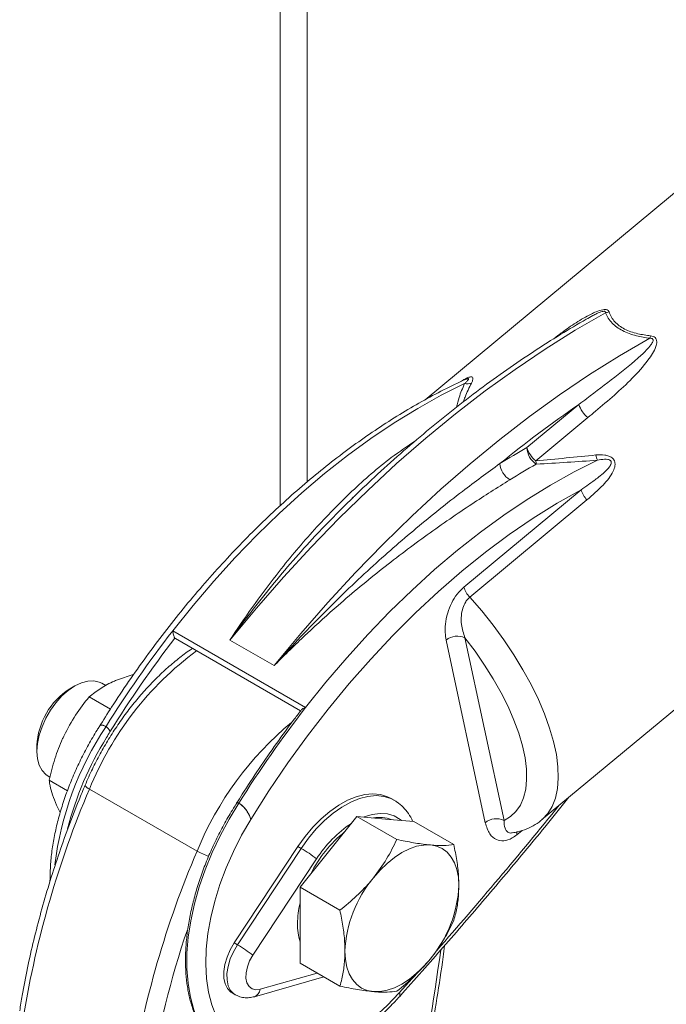
# Paper-space layout 'Sheet2' of a CAD drawing. Units: millimetres. Extents: x 0 to 42, y 0 to 29.8.
# Drawn here: x 16 to 16.1, y 23.7 to 23.9 of the extents above; entities that cross this region are included whole.
import ezdxf

# ---------------------------------------------------------------- set-up
doc = ezdxf.new("R2010")
doc.units = ezdxf.units.MM

psp = doc.layouts.new('Sheet2')

# ---------------------------------------------------------------- linework, layer by layer
at = {"color": 7, "linetype": 'Continuous', "lineweight": 0}
for p, q in [((16.05303616912208, 23.7775240592792), (16.05303616912208, 25.17002666485151)), ((16.04703664953026, 25.16656265300658), (16.04703664953026, 23.77222471587412)), ((16.14704083721557, 23.85208771717509), (16.07940197314504, 23.79587728881843)), ((16.10216683472493, 23.78519334232159), (16.11379329576775, 23.7948553134079)), ((16.11577133166206, 23.79191781562088), (16.10414495491294, 23.78225589319629)), ((16.10544543807059, 23.70192974853441), (16.20386009951117, 23.78371609723663)), ((16.08808489828786, 23.75401856498909), (16.11427950181217, 23.77578719841794)), ((16.06314643943657, 23.77386716490838), (16.06341971960232, 23.77414523497206)), ((16.11556826814594, 23.77350800188425), (16.08937366462163, 23.75173927111615)), ((16.02300594950219, 23.74423260119113), (16.05270430483691, 23.72708810558724)), ((16.0235829398583, 23.74247672827578), (16.05158867775682, 23.72630935991908)), ((16.04568820325899, 23.73644237614025), (16.03578875148076, 23.74215720800821)), ((16.09284648064523, 23.7013082329051), (16.08411635103208, 23.74214598234245)), ((16.08830979387151, 23.74264309854339), (16.09703992348467, 23.70180534910604)), ((16.01435008263611, 23.73455888731111), (16.01047113958026, 23.73320914811304)), ((16.00113999590735, 23.73190764456356), (15.99997497272081, 23.7312348723107)), ((16.00806615611053, 23.73196854068777), (16.00714094849203, 23.73250265167706)), ((16.00906419348328, 23.72671352384053), (16.00432216726362, 23.72945103730753)), ((16.00897248194092, 23.72160866134391), (16.00897517933922, 23.72159581230979)), ((15.99265617247689, 23.7185569757255), (15.99265608818319, 23.71721152795372)), ((15.99514190930837, 23.7117174674272), (15.99555663429771, 23.71147805178695)), ((15.99945353191103, 23.70846844715578), (15.99537978612136, 23.71082017054231)), ((16.02843758245718, 23.69495694865751), (16.00439567136742, 23.70883604850469)), ((16.07249343032453, 23.70632207863019), (16.0717867119687, 23.70673005845291)), ((15.99705765216058, 23.70526304263581), (15.99787386802884, 23.70360213129208)), ((16.0404349357669, 23.702013360739), (16.0404350200606, 23.70201282536521)), ((16.05781764479194, 23.69477246786271), (16.06418165032969, 23.70268915329153)), ((16.06418165032969, 23.70268915329153), (16.07308576213351, 23.69754891896016)), ((16.06418165032969, 23.70268915329153), (16.07054557157375, 23.70212014359417)), ((16.07054557157375, 23.70212014359417), (16.0769095771115, 23.70155108521928)), ((16.0769095771115, 23.70155108521928), (16.08581368891531, 23.6964108508879)), ((16.050992131263, 23.69597748262875), (16.03675214414402, 23.67442844421055)), ((16.03745886249985, 23.67402046438782), (16.05169884961883, 23.69556950280602)), ((16.050992131263, 23.69597748262875), (16.05169884961883, 23.69556950280602)), ((16.05515607130848, 23.69321289595521), (16.0409160841895, 23.67166376019776)), ((16.05145372354789, 23.68685573375635), (16.05781764479194, 23.69477246786271)), ((16.05145372354789, 23.68685573375635), (16.0603578353517, 23.68171549942498)), ((16.05145372354789, 23.67836998995264), (16.05145372354789, 23.68685573375635)), ((16.05145372354789, 23.66988424614893), (16.05145372354789, 23.67836998995264)), ((16.03675214414402, 23.67442844421055), (16.03745886249985, 23.67402046438782)), ((16.05145372354789, 23.66988424614893), (16.0603578353517, 23.66474401181756)), ((16.04124314373395, 23.6623876209014), (16.05678664858367, 23.66680560770742)), ((16.03625970036602, 23.66323827289031), (16.03696641872185, 23.66283029306759))]:
    psp.add_line(p, q, dxfattribs=at)
at = {"color": 8, "linetype": 'Continuous', "lineweight": 0}
for p, q in [((16.10109571471687, 23.6995890804026), (16.09992807842573, 23.6986187176423)), ((16.04254396406639, 23.66404885525468), (16.05528756947583, 23.66767106439688)), ((16.07361310350207, 23.66324625393567), (16.07651525119683, 23.66649394904496))]:
    psp.add_line(p, q, dxfattribs=at)
at = {"color": 7, "linetype": 'Continuous', "lineweight": 0, "flags": 128}
for points in [[(16.1197186369062, 23.81535399699866), (16.11297446679488, 23.81145171525417), (16.10623645012345, 23.80723020886167), (16.09951613512838, 23.80269653383317), (16.09282507004619, 23.79785852489472), (16.08617480311335, 23.79272460080782), (16.07957671397897, 23.78730347236757), (16.07304218229214, 23.78160462908306), (16.06658241911457, 23.77563765781846), (16.06020855121427, 23.76941297282947), (16.05393162106554, 23.76294132906708), (16.04776224967422, 23.75623372486992), (16.04171122663351, 23.74930174259636), (16.03578875148076, 23.74215720800821)], [(16.04568820325899, 23.73644237614025), (16.05161067841175, 23.7435869107284), (16.05766170145246, 23.75051889300196), (16.06383107284378, 23.75722649719912), (16.07010800299251, 23.76369814096152), (16.07648187089281, 23.7699228259505), (16.08294163407038, 23.7758897972151), (16.08947616575721, 23.78158864049961), (16.09607425489159, 23.78700976893985), (16.10272452182442, 23.79214369302676), (16.10941558690662, 23.79698170196522), (16.11613590190169, 23.80151537699371), (16.12287391857312, 23.80573688338621), (16.12961808868444, 23.80963916513069)], [(16.08822347712577, 23.79950787522574), (16.08299364328144, 23.79689174090647), (16.0777529355502, 23.79397049772817), (16.07251425086769, 23.79075120157632), (16.06729023328847, 23.78724193042223), (16.06209369545446, 23.78345105423918), (16.05693736571395, 23.77938786773118), (16.05183380382777, 23.77506234699288), (16.04679548526308, 23.77048500349264), (16.04183471689964, 23.76566712742869), (16.03696363702985, 23.76062030103282), (16.03219404677126, 23.75535698262169), (16.02753774724148, 23.74989001986899), (16.02300594950219, 23.74423260119113)], [(16.05270430483691, 23.72708810558724), (16.05723610257619, 23.73274552426511), (16.06189240210598, 23.73821248701781), (16.06666199236456, 23.74347580542893), (16.07153307223436, 23.74852263182481), (16.07649384059779, 23.75334050788875), (16.08153215916248, 23.75791785138899), (16.08663572104867, 23.7622433721273), (16.09179205078918, 23.76630655863529), (16.09698858862318, 23.77009743481835), (16.10221260620241, 23.77360670597244), (16.10745129088492, 23.77682600212429), (16.11269199861616, 23.77974724530258), (16.11792183246048, 23.78236337962186)], [(16.11427950181217, 23.77578719841794), (16.10890569433334, 23.77275816450935), (16.10353584865826, 23.76941039285464), (16.09818421042174, 23.76575308067624), (16.09286519384597, 23.76179591187699), (16.08759296027204, 23.75754949510635), (16.08238158674737, 23.75302516906607), (16.07724506602565, 23.74823500251016), (16.0721970536858, 23.74319184293828), (16.06725103671936, 23.73790912190144), (16.06242033353043, 23.73240095234117), (16.05771784105467, 23.72668217728295), (16.05315603475925, 23.72076798047919), (16.04874713723022, 23.71467417841114), (16.04450303387887, 23.70841707428794), (16.0404349357669, 23.702013360739)], [(16.09703992348467, 23.70180534910604), (16.09848977507344, 23.70266351087705), (16.09971026351262, 23.70380360111371), (16.10068933480353, 23.70521554329742), (16.10141872816386, 23.70688600032157), (16.101890267105, 23.70880032099175), (16.10210150710974, 23.71093976633961), (16.1020486549617, 23.71328549993101), (16.10173373370963, 23.71581523025509), (16.10115851352115, 23.71850603311959), (16.10032830489919, 23.72133313518707), (16.09925179009452, 23.72426981665146), (16.09793765135795, 23.72728984440295), (16.09639962856209, 23.73036426037057), (16.09465011288041, 23.73346585846331), (16.09270663740187, 23.73656504830846), (16.09058639804068, 23.73963369965368), (16.08830979387151, 23.74264309854339)], [(16.00714094849203, 23.73250265167706), (16.00659565256599, 23.7327647887747), (16.005384014965, 23.73304494748889), (16.00404357659496, 23.73299299676761), (16.00261488272414, 23.73261024688624), (16.00114142890019, 23.73190847181272), (15.99966797507625, 23.73090903331247), (15.99823928120543, 23.72964224836192), (15.9968987585417, 23.72814651322183), (15.9956872052344, 23.72646747617224), (15.99464128904176, 23.72465589619144), (15.99379295727493, 23.72276710764536), (15.99316783521781, 23.72085824626931), (15.99278505753964, 23.71898747046973), (15.99265608818319, 23.71721152795372), (15.99278505753964, 23.71558449028714), (15.99316783521781, 23.7141556601877), (15.99379295727493, 23.7129685493759), (15.99464128904176, 23.71205922383934), (15.99514190930837, 23.7117174674272)], [(16.0717867119687, 23.70673005845291), (16.07102596135308, 23.70711223506268), (16.06945717135781, 23.70759747241987), (16.06774820094439, 23.70776057868251), (16.06592669844544, 23.70759902043577), (16.06402208236123, 23.70711547174859), (16.06206528847857, 23.70631776552779), (16.06008775834644, 23.70521869893452), (16.05812152356971, 23.70383598470664), (16.05619844716585, 23.70219210522114), (16.05434954921538, 23.70031363118256), (16.05260466968703, 23.69823083229771), (16.050992131263, 23.69597748262875)], [(16.03532951941938, 23.64926466934121), (16.0333592385452, 23.65069544917715), (16.03160019767574, 23.65244509257501), (16.03006697962062, 23.65449894860932), (16.02877239702176, 23.65683978703057), (16.02772723947238, 23.65944823631557), (16.02694018922329, 23.66230234564874), (16.02641790547654, 23.66537841229785), (16.02616477150439, 23.66865093296806), (16.02618272606185, 23.67209221446083), (16.02647176914894, 23.67567383371512), (16.02702945624844, 23.67936585914091), (16.027851151207, 23.68313748330058), (16.02892994194149, 23.6869571689257), (16.03025680902631, 23.69079303825817), (16.03182079428085, 23.69461316505222), (16.03360874788838, 23.69838562326772), (16.03560574986452, 23.70207892505724), (16.03779519435097, 23.70566226410633)], [(16.0404350200606, 23.70201282536521), (16.03839241519437, 23.69849722065576), (16.03655000785856, 23.69488479327696), (16.03492440391149, 23.69120800431051), (16.03352993328166, 23.68749955839984), (16.03237924002362, 23.68379264704277), (16.0314826079684, 23.68012055929788), (16.03084787642983, 23.67651604908722), (16.03048094596669, 23.6730113351489), (16.03038493544578, 23.66963761441993), (16.03056085639147, 23.66642535399064), (16.0310069386361, 23.66340302575781), (16.03171930466964, 23.66059778773602), (16.03269163246479, 23.65803460803615), (16.03391515547705, 23.65573655688305), (16.03537891552584, 23.65372397920823), (16.03706993138179, 23.65201507866952), (16.03897294588575, 23.65062499295193)], [(16.06785870998118, 23.68897588431271), (16.06935188853022, 23.69068813629042), (16.07092843354562, 23.69221626325408), (16.07256137104433, 23.69353398613723), (16.07422271551893, 23.69461882219905), (16.07588397569984, 23.69545208497697), (16.07751691319854, 23.69601971159904), (16.07909345821394, 23.69631182476526), (16.08058663676299, 23.69632356004417)], [(16.08695064230074, 23.68726875786557), (16.08684173484419, 23.68912434620886), (16.08651695122956, 23.69082241123223), (16.08598177054717, 23.69233399399468), (16.08524538080999, 23.69363325006316), (16.08432042607257, 23.69469779022373), (16.08322266925625, 23.69550955656641), (16.08197099214917, 23.69605453046746), (16.08058663676299, 23.69632356004417)], [(16.03675214414402, 23.67442844421055), (16.03584539684515, 23.67286569896391), (16.03513673973429, 23.67122915197829), (16.03465466408103, 23.66958469925257), (16.03441855743567, 23.66799852965761), (16.03443802927968, 23.66653469151827), (16.0347121523824, 23.66525202649822), (16.0352300528569, 23.66420246610771), (16.03597074157263, 23.66342801420261), (16.03625970036602, 23.66323827289031)], [(16.0409160841895, 23.67166376019776), (16.0401944458493, 23.67038230801449), (16.03967679825589, 23.66904175176533), (16.03939407719608, 23.66772263677692), (16.03936347858406, 23.66650448760303), (16.03958668829377, 23.66546030852302), (16.04005038792109, 23.6646528846029), (16.0407265919586, 23.66413069341517), (16.04157483943173, 23.66392527667344), (16.04254396406639, 23.66404885525468)], [(16.06785870998118, 23.66351865290158), (16.06647443888869, 23.66378763380075), (16.06522267748792, 23.66433265637934), (16.0641249206716, 23.66514432538277), (16.06319996593418, 23.66620896288259), (16.062463576197, 23.66750812161182), (16.06192847980831, 23.66901975303598), (16.06160361189998, 23.67071776939764), (16.06149478873713, 23.67257340640265)], [(16.08058663676299, 23.67086632863304), (16.07909345821394, 23.66915397931608), (16.07751691319854, 23.66762585235242), (16.07588397569984, 23.66630812946928), (16.07422271551893, 23.66522334206917), (16.07256137104433, 23.66439003062953), (16.07092843354562, 23.66382240400746), (16.06935188853022, 23.66353029084124), (16.06785870998118, 23.66351865290158)], [(16.03897294588575, 23.65062499295193), (16.04108146842306, 23.64956194783114), (16.04336793495477, 23.64884293159269), (16.04581160923144, 23.64847456525134), (16.04839049059812, 23.64846001439711), (16.05108122970075, 23.64879942722981), (16.05385963424829, 23.64948983717236), (16.05670058471901, 23.65052491953054), (16.05957837153534, 23.65189538081839), (16.06246711653228, 23.65358891004899), (16.06534068866375, 23.65559003273354), (16.06817312547107, 23.65788084088617), (16.07093897025775, 23.66044060363529), (16.07361310350207, 23.66324625393567)]]:
    psp.add_lwpolyline(points, dxfattribs=at)
at = {"color": 8, "linetype": 'Continuous', "lineweight": 0, "flags": 128}
for points in [[(16.08937366462163, 23.75173927111615), (16.09204712351637, 23.74865467324793), (16.09459355180971, 23.74546410150786), (16.09699204466476, 23.74219442020016), (16.09922178153838, 23.73887341847057), (16.10126447069831, 23.73552888573375), (16.10310207329339, 23.73218953623005), (16.10471916357705, 23.72888354909498), (16.10610276031997, 23.7256383736965), (16.10724097811085, 23.72248150822248), (16.10812344882497, 23.719440256293), (16.10874351326026, 23.71653978047597), (16.10909594520751, 23.71380451341353), (16.10917686715666, 23.71125810916041), (16.10898653198878, 23.70892164265294), (16.10852662557783, 23.70681458284847), (16.10780035108429, 23.70495532808333), (16.10681377765435, 23.70335955143214), (16.10557609330098, 23.70204024935369), (16.10544543807059, 23.70192974853441)], [(16.05169884961883, 23.69556950280602), (16.05331138804286, 23.69782285247498), (16.05505626757121, 23.69990565135984), (16.05690516552168, 23.70178412539842), (16.05882824192554, 23.70342800488392), (16.06079447670227, 23.70481071911179), (16.0627720068344, 23.70590978570506), (16.06472880071707, 23.70670749192586), (16.06663341680127, 23.70719104061304), (16.06845491930022, 23.70735259885979), (16.07016388971364, 23.70718949259715), (16.07173267970891, 23.70670425523995), (16.07254956992675, 23.70628927003516)], [(16.07409467339316, 23.70180276779498), (16.07382484926899, 23.70202302316671), (16.07250236545642, 23.70280998908746), (16.07100497222252, 23.70326694269313), (16.06936225665496, 23.70338516934459), (16.067606418946, 23.70316203786064), (16.0657721038051, 23.70260226594409), (16.06565797013933, 23.70255720858082)], [(16.03699288694271, 23.66281520300023), (16.03667745992846, 23.66302003437989), (16.03593677121273, 23.66379448628498), (16.03541887073823, 23.66484404667549), (16.03514474763551, 23.66612671169555), (16.0351252757915, 23.66759054983489), (16.03536138243686, 23.66917671942985), (16.03584345809013, 23.67082117215557), (16.03655211520099, 23.67245771914118), (16.03745886249985, 23.67402046438782)]]:
    psp.add_lwpolyline(points, dxfattribs=at)
at = {"color": 7, "linetype": 'Continuous', "lineweight": 0}
for centre, radius, start, end in [((16.11929685934793, 23.81900828899021), 0.003678552197289842, 276.5839326586855, 289.4769271965769), ((16.12431267538865, 23.81167626843867), 0.005683062565776874, 338.9948613744306, 344.8046034337342), ((16.08880001840042, 23.80255746436885), 0.003103609798795072, 259.2942781994375, 288.0943215971223), ((16.26210160221368, 23.57848228879909), 0.2623216337613544, 124.4278627660379, 129.249241474108), ((16.11936120050143, 23.79646986978862), 0.005797271377974759, 196.1708681596787, 231.7397650529216), ((16.17396857836967, 23.65689372177255), 0.1470247701016861, 119.233170643081, 121.9656908681736), ((16.10671289459147, 23.78532658047509), 0.004548011952021071, 181.6787722517832, 237.2774359626243), ((16.10773261207405, 23.78680664451446), 0.005794878899984256, 196.1648162952916, 231.7489588172957), ((16.123010704921, 23.78445198675808), 0.005500809275817602, 189.4731171581514, 202.3145366144915), ((16.10089218508978, 23.78203975060901), 0.004778272804038291, 184.9863634538063, 237.6854445535562), ((16.17456215469715, 23.65585905990141), 0.1439754074458732, 119.2310020964729, 121.9666580212363), ((16.11550242091403, 23.78351491197445), 0.01142703645962576, 186.3256308443687, 190.1542076674722), ((16.11943691381843, 23.77719948172232), 0.005347283678108837, 195.3142112374766, 223.6575623614204), ((16.09324232566909, 23.75543069933686), 0.005347259167909432, 195.3126283330112, 223.6570484911323), ((16.2235665837379, 23.58856902063642), 0.2538813075359097, 142.1834507015759, 148.0730384715433), ((16.22363650903421, 23.58849103028574), 0.2525884958315608, 142.4117020633512, 148.1960873814076), ((16.0237592977928, 23.74277896953832), 0.0003499312816024677, 217.5292481364673, 239.7364161725521), ((16.08660238650377, 23.73911046677875), 0.003923611487385238, 64.20438526947247, 129.316891285623), ((16.00844477493016, 23.71789387849861), 0.01580252085458807, 122.4102556597178, 177.5950779581962), ((16.25326493907108, 23.57142452503355), 0.2538813075340716, 142.1834507015442, 148.0730384715541), ((16.07441091945478, 23.67982056831744), 0.07763380124077379, 147.4451750554447, 148.4946594455129), ((16.20622642384724, 23.62284796003647), 0.2193846029351005, 156.9240280957861, 170.7651101123675), ((16.06924632802312, 23.69513450960944), 0.007347548174807434, 69.19506048238108, 100.5855518643442), ((16.09533247458307, 23.69827306770175), 0.003923314118277765, 64.20161258812982, 129.3196639668963), ((16.07885283768107, 23.67749558012909), 0.02788063676016846, 128.7010564097637, 153.7094956818202), ((16.03773679676836, 23.67137246681872), 0.02793627516993258, 51.42518244118665, 60.01440899233433), ((16.23026833493639, 23.60896886018947), 0.2193846029344613, 156.9240280957664, 170.7651101123883), ((16.08909354430405, 23.6713012864595), 0.02762805816543076, 140.2280404075291, 177.3609117751137), ((16.05935158162261, 23.68854115776988), 0.02762837584497644, 320.2279647148985, 357.360360941085), ((16.07216640215595, 23.6784774788345), 0.02127958618088401, 166.7459487279589, 179.4099808601439), ((16.06378742417771, 23.67847476547752), 0.01290138737301185, 179.0147391734836, 197.0587342103616), ((16.02349975441644, 23.64982865037059), 0.02793028041264113, 51.42310115012666, 60.01428747980906)]:
    psp.add_arc(centre, radius, start, end, dxfattribs=at)
at = {"color": 8, "linetype": 'Continuous', "lineweight": 0}
for centre, radius, start, end in [((16.07163631106583, 23.68151860386854), 0.07257786445260907, 126.6509207818452, 157.8898679843938), ((16.09685678866936, 23.6669395537349), 0.07393349847635852, 129.7882693208042, 157.7310939959417), ((16.06670972495985, 23.68358361542999), 0.07052606217466013, 146.2099663740439, 173.2663538022503), ((16.07068908243905, 23.68171726320357), 0.07347015517114092, 148.238988770806, 165.6476788177883), ((16.00494182176906, 23.71043513301403), 0.001689778544438111, 205.4626488444912, 251.142941088945), ((15.25143052137106, 24.40027854866676), 1.104177929647196, 318.7854587538498, 320.9863966021835), ((16.07787951604886, 23.67870936410158), 0.02695751058792954, 123.6379744406663, 147.4514200357797), ((16.10162663513375, 23.69901656373067), 0.001744527557938314, 170.5921208249952, 193.1825161465471), ((16.03600367969917, 23.70841129366677), 0.01543584228681292, 240.6486256519476, 251.2906919544803), ((16.22099099624446, 23.61128224169792), 0.205629807044577, 161.2518307867244, 170.9353178065486), ((15.65096686670344, 23.72963950452932), 0.4356363818203793, 347.8687396995177, 352.5055953780733), ((16.04053506871745, 23.66428237098787), 0.002022421845373294, 290.4712485865522, 353.3696451606236), ((16.07310265617572, 23.6627761196454), 0.0006939616155619993, 333.5763430221689, 42.64581873969658)]:
    psp.add_arc(centre, radius, start, end, dxfattribs=at)
for points, knots in [([(16.1080632631253, 23.80947735365409), (16.10870368531556, 23.80996941331894), (16.11032781759139, 23.81121729322611), (16.11307164409664, 23.81314694833581), (16.11568503198464, 23.81468694604461), (16.11772385140241, 23.8156461829385), (16.11882257652873, 23.8160262884377), (16.11966934477687, 23.8160980155034), (16.11998708721775, 23.8160387859215), (16.12023140974404, 23.81593280033932), (16.12041292478704, 23.81579656648395), (16.12048857037475, 23.81562103376926), (16.12052338883166, 23.81554023886172)], [0, 0, 0, 0, 0.1686270575804742, 0.4276439057888204, 0.6844338954401038, 0.7632118408588944, 0.8640859511059812, 0.9013620569511595, 0.9353006562036986, 0.9384593549862378, 0.9716738231218452, 1, 1, 1, 1]), ([(16.1197186369062, 23.81535399699866), (16.11972542574209, 23.815409161967), (16.11973614626837, 23.81549627520747), (16.11968930972671, 23.81559357000336), (16.11961595728051, 23.8156511993831), (16.11950337979902, 23.81568560308348), (16.11928387520777, 23.8156905347053), (16.11867540241968, 23.81556277760788), (16.11784643079542, 23.81520755478606), (16.11665855102861, 23.81462722242986), (16.11588894708803, 23.81417845378809), (16.11540844729639, 23.81389826650278)], [0, 0, 0, 0, 0.05391047669181672, 0.0851322217706605, 0.1080156072583493, 0.1347803393036162, 0.1664890185135597, 0.2358217707746049, 0.4678883098690414, 0.6677777454549779, 1, 1, 1, 1]), ([(16.08738315326016, 23.79995914215605), (16.08749700121993, 23.80003733650692), (16.08784147302786, 23.80027393055277), (16.08845559726633, 23.80061385123778), (16.08911163819845, 23.80092089174367), (16.08960632716208, 23.80104796600991), (16.08994741843441, 23.80102004921312), (16.09015242783934, 23.8007628311619), (16.0900682199856, 23.8002548334196), (16.08985657842286, 23.79980446283673), (16.08976394443884, 23.79960733888412)], [0, 0, 0, 0, 0.06041102618116095, 0.1827867223008931, 0.3039666993116716, 0.3914973703424768, 0.4784791418220636, 0.6044037981996653, 0.8268503985399496, 1, 1, 1, 1]), ([(16.08643004442793, 23.79424430011667), (16.08660427052048, 23.79497532252933), (16.08704390169947, 23.79681993857073), (16.08777943568658, 23.79849602364413), (16.08822347712577, 23.79950787522574)], [0, 0, 0, 0, 0.3963005830283954, 1, 1, 1, 1]), ([(16.08976394443884, 23.79960733888412), (16.08924465424031, 23.79859472508934), (16.08856004836286, 23.79725974638677), (16.08809937141022, 23.79579414355518), (16.08798812912368, 23.79544023609527)], [0, 0, 0, 0, 0.7585243066585428, 1, 1, 1, 1]), ([(16.08845764501609, 23.80045460244854), (16.08853175580106, 23.8004895618396), (16.08863346900979, 23.80053754179074), (16.08879413468549, 23.80059924296861), (16.08891168999219, 23.80063450048097), (16.0890275376886, 23.8006547254964), (16.08908950000595, 23.80064590914635), (16.0891470851754, 23.80059218850535), (16.08906209651075, 23.80038178508315), (16.08872200877852, 23.79999294760472), (16.08837964650226, 23.79965982836765), (16.08822347712577, 23.79950787522574)], [0, 0, 0, 0, 0.06205207860898732, 0.08516325965475656, 0.1396670037309464, 0.1693392380967349, 0.2243375309871743, 0.2573010511977031, 0.41073493282786, 0.7312053210583778, 1, 1, 1, 1]), ([(16.03578875148076, 23.74215720800821), (16.03581231524691, 23.74219330852077), (16.03597089417405, 23.74243625697454), (16.03781484942514, 23.74522572552473), (16.04138415255062, 23.75041926518371), (16.04748370814407, 23.75852730630081), (16.05463026617152, 23.76704016877675), (16.06298766845197, 23.77555069638606), (16.07053248289083, 23.78219144859217), (16.07548284151396, 23.78553361911677), (16.07732202617103, 23.78677532082327)], [0, 0, 0, 0, 0.001972453627085214, 0.01327417603928374, 0.1529925945223811, 0.2927069777884561, 0.4895770104684643, 0.6868414370513702, 0.8836535960215194, 0.9999999999999999, 0.9999999999999999, 0.9999999999999999, 0.9999999999999999]), ([(16.03578875148076, 23.74215720800821), (16.03581356000753, 23.74219116327063), (16.03883787657666, 23.74633052485785), (16.04503200105249, 23.75433080181403), (16.05413728496368, 23.76492545528804), (16.06033943974499, 23.77108117914001), (16.06314643943657, 23.77386716490838)], [0, 0, 0, 0, 0.002917390193395504, 0.3556483455324454, 0.7083763693202263, 1, 1, 1, 1]), ([(16.09703992348467, 23.70180534910604), (16.09706601819456, 23.70118619839561), (16.09711230455999, 23.70008795909093), (16.09777145868611, 23.69920287131637), (16.09840832493036, 23.69890454774044), (16.09884164750795, 23.69903483043452), (16.09889413193806, 23.69905061039454)], [0, 0, 0, 0, 0.4089335334427349, 0.7253595479605246, 0.96673529523877, 1, 1, 1, 1])]:
    psp.add_open_spline(points, degree=3, knots=knots, dxfattribs=at)
at = {"color": 7, "linetype": 'Continuous', "lineweight": 0}
for points, knots in [([(16.12961808868444, 23.80963916513069), (16.12861573824705, 23.80980596484103), (16.12642292667084, 23.8101708674959), (16.12339302550306, 23.81127297929897), (16.12138614180363, 23.81274417067822), (16.12027123891082, 23.81415235424252), (16.11990292884337, 23.81495325094732), (16.1197186369062, 23.81535399699866)], [0, 0, 0, 0, 0.2094009396509002, 0.4581000690047562, 0.7069120692320563, 0.8533470917698045, 1, 1, 1, 1]), ([(16.12052338883166, 23.81554023886172), (16.12067609693695, 23.81515207081593), (16.12098114247229, 23.81437667694204), (16.12197098821646, 23.81301983638576), (16.12384167684598, 23.81161476468062), (16.1267415373477, 23.81061392600669), (16.12883385365282, 23.81032135542269), (16.12979704420322, 23.81018667156961)], [0, 0, 0, 0, 0.1474920865572278, 0.2946261589621002, 0.5415432313718967, 0.7889510174786704, 1, 1, 1, 1]), ([(16.11540431690523, 23.81390600460141), (16.1135122340259, 23.81279960515253), (16.10959937307693, 23.81051155147117), (16.10367572443354, 23.80672518299709), (16.09764355171063, 23.80262915975503), (16.09163830797872, 23.79828457632025), (16.08566924877769, 23.79370401648161), (16.07974205069371, 23.78889503796519), (16.07386981511333, 23.78385592568232), (16.06832363239087, 23.77887072676281), (16.06477368406448, 23.7754646421426), (16.06313480690638, 23.77389218142785)], [0, 0, 0, 0, 0.1065054919995758, 0.2202552462419623, 0.3339948402215675, 0.447724197303993, 0.5614419865615706, 0.675145781355887, 0.7888362842526768, 0.9025136823019304, 1, 1, 1, 1]), ([(16.12961808868444, 23.80963916513069), (16.12974579232828, 23.80964093547563), (16.12992640321111, 23.80964343926919), (16.13014570059233, 23.8095735016432), (16.13026072662444, 23.80949317504969), (16.13033013217967, 23.80938915113618), (16.13038091870301, 23.80918995267659), (16.13026795013669, 23.8087507627804), (16.12948066722125, 23.8075441270939), (16.1266839492446, 23.80483741199583), (16.1218057986, 23.80092585498574), (16.11705610968944, 23.79732529763634), (16.11436930623771, 23.79529135935179), (16.11379329576775, 23.7948553134079)], [0, 0, 0, 0, 0.01392110898565922, 0.01968858294158538, 0.02565292950369476, 0.03072108693316942, 0.03667288915021878, 0.05574867837288162, 0.09704397951326599, 0.2411792517554733, 0.5743033908403035, 0.9087370147060512, 1, 1, 1, 1]), ([(16.12979704420322, 23.81018667156961), (16.12998589161544, 23.81015574628583), (16.13018292451264, 23.81012348056299), (16.13052343594968, 23.8099909627666), (16.13081670201217, 23.80981401266982), (16.13111019806762, 23.80939430972541), (16.13123319839483, 23.80870366877637), (16.13097443909703, 23.80759344380592), (16.13027743963173, 23.80620651566357), (16.12855597997952, 23.80379740900985), (16.12576551014834, 23.80064865944654), (16.1217262722993, 23.79692657708171), (16.11833336941902, 23.79406083328757), (16.1163432539482, 23.79239620028162), (16.11577133166206, 23.79191781562088)], [0, 0, 0, 0, 0.01995680981664969, 0.02082182652352597, 0.03986533558150537, 0.05777733439155831, 0.08338429014988204, 0.1300865439746527, 0.2030223100166857, 0.2762722329433405, 0.4883227505617281, 0.7012025269291531, 0.9141311464605517, 1, 1, 1, 1]), ([(16.08845882512785, 23.80045216910966), (16.08784476123239, 23.80017323451157), (16.08559776115167, 23.79915254909263), (16.08170689138682, 23.79719318508017), (16.07679264572278, 23.79447835679075), (16.07188416894185, 23.7914985150734), (16.0669917054539, 23.7882680026516), (16.06212607035883, 23.78479235416633), (16.05729643991127, 23.781079378664), (16.05251361151866, 23.77713712934577), (16.04778610172116, 23.77297455271727), (16.04312540136187, 23.76859974934571), (16.03854014668759, 23.76402237687357), (16.03403882814927, 23.75925282959155), (16.02963198851891, 23.75430033114174), (16.02532912260951, 23.74917506410726), (16.02113654176284, 23.7438892082096), (16.01706506370369, 23.73845283787547), (16.01312553558674, 23.73287504638126), (16.0096201800481, 23.72765028897539), (16.00749735744599, 23.72423862503141), (16.00658528444125, 23.72277279996367)], [0, 0, 0, 0, 0.02076474441106689, 0.07598294365173557, 0.1312045405095619, 0.1864259234740092, 0.241641713725324, 0.2968486177734997, 0.3520456109892834, 0.4072299448025577, 0.4624023929827346, 0.5175628138318067, 0.5727112490898608, 0.627848315252055, 0.682974937415117, 0.7380927423543616, 0.793202934141808, 0.8483060055621798, 0.9034031667203437, 0.9584970671171196, 1, 1, 1, 1]), ([(16.10414495491294, 23.78225589319629), (16.10640173510957, 23.7824567100505), (16.110927261, 23.78285940849422), (16.115361785739, 23.783317157407), (16.11758491055349, 23.78354663700778)], [0, 0, 0, 0, 0.4986779992595674, 1, 1, 1, 1]), ([(16.11758491055349, 23.78354663700778), (16.11824863403785, 23.78358612089718), (16.11922489524331, 23.78364419717498), (16.1204558043284, 23.78335463750059), (16.12116118472772, 23.78298004113377), (16.12161604426911, 23.78248054623294), (16.12185896434162, 23.78186041348559), (16.1218617139683, 23.78096263840331), (16.121406031511, 23.77970302747062), (16.12047005294701, 23.77826007305836), (16.11853594459439, 23.77607054292897), (16.11680689213279, 23.77457753384314), (16.11556826814594, 23.77350800188425)], [0, 0, 0, 0, 0.1193236587888676, 0.1755114316645825, 0.2214084102794942, 0.2571454472319946, 0.2932617824035075, 0.3418075844863402, 0.4262025730854786, 0.5525538078199559, 0.6794674547105145, 1, 1, 1, 1]), ([(16.04568820325899, 23.73644237614025), (16.04571660836572, 23.73647425501697), (16.04917937081581, 23.74036049203467), (16.05624244550814, 23.74787014034003), (16.06686159110029, 23.75807409049531), (16.07740485042324, 23.76726271987903), (16.08712429856658, 23.77504802336276), (16.09333529734206, 23.77958259517466), (16.09613199607405, 23.78162442961946)], [0, 0, 0, 0, 0.001795634015758285, 0.2188991614258298, 0.4360008844858389, 0.6360687027078793, 0.8361284175930489, 1, 1, 1, 1]), ([(16.11792183246048, 23.78236337962186), (16.11566957014994, 23.78220577159486), (16.11115498398183, 23.78188985145743), (16.10655798848528, 23.78163037477771), (16.10425436813167, 23.7815003472932)], [0, 0, 0, 0, 0.498885662312023, 1, 1, 1, 1]), ([(16.11427950181217, 23.77578719841794), (16.11482817119713, 23.77616470454903), (16.11606043307064, 23.7770125492167), (16.11814844354141, 23.77855021311121), (16.11990206211306, 23.77997620374168), (16.12085585785276, 23.78123100165288), (16.1210267028926, 23.78174481991921), (16.12100491828824, 23.78201568616256), (16.12094872366165, 23.78216183853131), (16.1208397881025, 23.78229804317314), (16.12071705502025, 23.78238673827151), (16.1205062675328, 23.78249068769866), (16.12010474490009, 23.78258905570695), (16.11918985187286, 23.78261094150406), (16.1184455138242, 23.78246562059925), (16.11792183246048, 23.78236337962186)], [0, 0, 0, 0, 0.1603729342294496, 0.3601831226767837, 0.6296631610480603, 0.7091301941863326, 0.7474185331335989, 0.7582016283289059, 0.7710968498455716, 0.7808885475504451, 0.7940758414810104, 0.8015997993336954, 0.8292699069133246, 0.8798823086684985, 1, 1, 1, 1]), ([(16.09833787783141, 23.77800150774613), (16.095523060937, 23.776224560218), (16.08949259718291, 23.77241762780879), (16.07989470995186, 23.76579993500734), (16.06985607192144, 23.75824795947867), (16.06086675166227, 23.75080178928867), (16.05302454745789, 23.74369947107947), (16.04834492582198, 23.73914679868679), (16.04592953257069, 23.73668725740977), (16.04571942398689, 23.73647405638427), (16.04568820325899, 23.73644237614025)], [0, 0, 0, 0, 0.1631538486782085, 0.3495408076986562, 0.53635607757879, 0.7227978447210749, 0.8551130138853313, 0.987428961104789, 0.9981320278417501, 1, 1, 1, 1]), ([(16.08411635103208, 23.74214598234245), (16.08402548121784, 23.74269462208445), (16.08384385122766, 23.74379123961123), (16.08390048025267, 23.74582795633277), (16.08433453940265, 23.74809498130722), (16.08525817243741, 23.75042928750877), (16.08651119532008, 23.75250693463282), (16.08755991516136, 23.75351428912078), (16.08808489828786, 23.75401856498909)], [0, 0, 0, 0, 0.1552540060235885, 0.3103206914723156, 0.5080472252410388, 0.6779406667493115, 0.8387789483574799, 1, 1, 1, 1]), ([(16.08937366462163, 23.75173927111615), (16.0891036830847, 23.75147549474649), (16.08877786869103, 23.75115716876418), (16.08824539693352, 23.75033798885983), (16.08776535369124, 23.74925450046679), (16.08744409026181, 23.74750997723894), (16.0874849004623, 23.74516989493986), (16.08799209672232, 23.74361626186701), (16.08830979387151, 23.74264309854339)], [0, 0, 0, 0, 0.1171538733228039, 0.14138158719315, 0.2881156476277882, 0.4528923743509474, 0.6573032045577956, 1, 1, 1, 1]), ([(16.02300594950219, 23.74423260119113), (16.02300617438019, 23.74423081769916), (16.02302277621128, 23.7440991497175), (16.02305405061075, 23.74379597380751), (16.02315358269492, 23.74335316730964), (16.02326964870811, 23.74298243166699), (16.02338051360534, 23.74271905560976), (16.02344798319598, 23.74261695736776), (16.02348178742188, 23.74256580318105)], [0, 0, 0, 0, 0.003419127885767326, 0.2524203510060255, 0.5244804797658448, 0.7208184090548934, 0.8601219085607061, 1, 1, 1, 1]), ([(16.02739217202672, 23.74027777740789), (16.02724112015913, 23.74018075162861), (16.02617188885232, 23.73949394780135), (16.02421609555487, 23.73798016474747), (16.02155254309175, 23.73573734110864), (16.01896503034643, 23.73325933722499), (16.01646597513449, 23.7305932360471), (16.01407460203943, 23.72774835072715), (16.01180169656103, 23.72474882894785), (16.00966662118235, 23.72161161026409), (16.00767933064618, 23.71835965560686), (16.00585707686101, 23.71501368397996), (16.00445048670088, 23.71211650794447), (16.00368605587462, 23.71033645679238), (16.00341643148911, 23.70970861031947)], [0, 0, 0, 0, 0.01542210451581853, 0.1091664553891756, 0.2028178768760532, 0.296365555639354, 0.3898031357495881, 0.4831486470445764, 0.5764182544409746, 0.6696364722102304, 0.7628234575350219, 0.8560096825589393, 0.9492128005237446, 1, 1, 1, 1]), ([(16.01047113958026, 23.73320914811304), (16.01029995502348, 23.73313471333052), (16.00900389025703, 23.73257115607497), (16.00678457358273, 23.73137897871587), (16.00514796328374, 23.73009759442919), (16.00432216726362, 23.72945103730753)], [0, 0, 0, 0, 0.0701079021880261, 0.5307977751329371, 1, 1, 1, 1]), ([(16.00432216726362, 23.72945103730753), (16.00327830478607, 23.72812155581869), (16.00117146440371, 23.72543824709886), (15.99953811016361, 23.72235008989002), (15.99871402330706, 23.72079200181317)], [0, 0, 0, 0, 0.4954634846960133, 0.9999999999999999, 0.9999999999999999, 0.9999999999999999, 0.9999999999999999]), ([(16.05180371097793, 23.7265896084765), (16.05127220777909, 23.72589983117529), (16.04936399837317, 23.72342338411528), (16.0461690352022, 23.7190511218182), (16.04227247509453, 23.71343164835428), (16.03933402484941, 23.7089477715243), (16.03770266966587, 23.70633832734595), (16.03728606042096, 23.70567193747589)], [0, 0, 0, 0, 0.1035292227646686, 0.371691905334044, 0.6398643983507081, 0.9080299479939827, 1, 1, 1, 1]), ([(16.05180860001235, 23.72658581241976), (16.05184197800735, 23.72662910591145), (16.05194533191112, 23.72676316283654), (16.05226468741636, 23.72693458583826), (16.05255287932786, 23.72705178060652), (16.05270228113367, 23.72708762012755), (16.05270430483691, 23.72708810558724)], [0, 0, 0, 0, 0.1983499487547441, 0.6141843307311139, 0.9947739827303712, 0.9999999999999999, 0.9999999999999999, 0.9999999999999999, 0.9999999999999999]), ([(16.00657786659592, 23.72276832318076), (16.00641760795625, 23.72251840617211), (16.00557362337512, 23.72120224560623), (16.00414977471747, 23.71874339719536), (16.00238513813291, 23.71537201223283), (16.0008049605801, 23.71193281819792), (15.99941325537958, 23.70845413196102), (15.99822071891277, 23.70495760478888), (15.99723718375301, 23.70146564798006), (15.99646826608513, 23.69800016416177), (15.99592745865289, 23.69458622623103), (15.9956010426718, 23.69128232362953), (15.99557898036362, 23.68917886578452), (15.99556818253421, 23.6881493824315)], [0, 0, 0, 0, 0.02292424267053149, 0.1207280143447253, 0.2185563692267666, 0.3164089455209019, 0.4143186483928014, 0.512304175421107, 0.6103973071009272, 0.7086193791040903, 0.8069964759851895, 0.9055393881473419, 1, 1, 1, 1]), ([(16.00809169710073, 23.72283104633558), (16.00787937815106, 23.72293428898332), (16.00745509913871, 23.72314059976565), (16.00696047072319, 23.72312057039194), (16.00666311278739, 23.72298884954245), (16.00660265934477, 23.72280268423447), (16.00659169076223, 23.72276890667841)], [0, 0, 0, 0, 0.3050552762154207, 0.6095949113340962, 0.9291654824972364, 0.9999999999999999, 0.9999999999999999, 0.9999999999999999, 0.9999999999999999]), ([(16.00661992915073, 23.72274179985657), (16.00665144119868, 23.72281926483095), (16.00675472954865, 23.72307317499882), (16.0072162475668, 23.72314712372288), (16.00773565190575, 23.72300554001296), (16.00803549777468, 23.72284051902835), (16.00809683901625, 23.72280675971021)], [0, 0, 0, 0, 0.1733022974960923, 0.5680401472395593, 0.9116314199275625, 1, 1, 1, 1]), ([(16.00897248194092, 23.72160866134391), (16.00897075449564, 23.72161689361659), (16.00894777041734, 23.72172642600125), (16.00885971783852, 23.72196370585993), (16.00865104044447, 23.72231268265688), (16.00843325003046, 23.72256362619299), (16.00824521991026, 23.72273169062903), (16.00815055769482, 23.72279295339075), (16.00809169710073, 23.72283104633558)], [0, 0, 0, 0, 0.02077680774926172, 0.276440466136798, 0.5329421143582033, 0.7658598479146302, 0.8544125722401886, 1, 1, 1, 1]), ([(16.00809683901625, 23.72280675971021), (16.00817136530572, 23.72275719978772), (16.00832015858387, 23.72265825237756), (16.00854042205414, 23.72242994401343), (16.00873616262263, 23.72216599422391), (16.00889695130181, 23.72187201759589), (16.00894859654244, 23.72168967007784), (16.00897517933922, 23.72159581230979)], [0, 0, 0, 0, 0.1845070197896273, 0.3683720806545773, 0.5609956867970779, 0.7740360524834097, 1, 1, 1, 1]), ([(15.99871402330706, 23.72079200181317), (15.9986095688097, 23.72057024266582), (15.99781874318546, 23.71889130283487), (15.99655205696228, 23.7155962174866), (15.99577292163495, 23.71242187690816), (15.99537978612136, 23.71082017054231)], [0, 0, 0, 0, 0.07010909126094683, 0.5307963492664499, 1, 1, 1, 1]), ([(15.99537978612136, 23.71082017054231), (15.99544855109779, 23.7103951838595), (15.99561598451427, 23.7093603987704), (15.99610003145883, 23.7075494162171), (15.99673715832607, 23.70602823979042), (15.99705765216058, 23.70526304263581)], [0, 0, 0, 0, 0.2572529102253256, 0.6263760404596624, 1, 1, 1, 1]), ([(16.00341643148911, 23.70970861031947), (16.00296071939385, 23.7086093634331), (16.00164050214358, 23.70542479862397), (15.99960164584753, 23.70013444635096), (15.99737078201947, 23.69384290289605), (15.99534176270723, 23.68755266638814), (15.99352103643928, 23.68127480329462), (15.99190857895126, 23.67502403914881), (15.99051352919855, 23.66881355719176), (15.98949778282257, 23.6635549489569), (15.9889861249369, 23.66038280676741), (15.98880234894275, 23.65924344470385)], [0, 0, 0, 0, 0.06513985864551644, 0.1887129307238319, 0.3123094005177521, 0.43592618998153, 0.5595677820777356, 0.6832342288167751, 0.8069296987997597, 0.930653494185386, 1, 1, 1, 1]), ([(16.07664868811922, 23.70157430289798), (16.07663945300519, 23.7015999614902), (16.07640393569091, 23.70225431645631), (16.07570290391813, 23.70336087571548), (16.07453917886679, 23.70479870984306), (16.07346063283944, 23.70576048046687), (16.07274253019471, 23.70614279404708), (16.07254619817887, 23.70624732004547)], [0, 0, 0, 0, 0.01235747008685469, 0.3151448002981331, 0.6087697397135416, 0.8930361470974515, 1, 1, 1, 1]), ([(16.07372445547583, 23.66246749804838), (16.07539540499303, 23.66433763194339), (16.08024011164153, 23.66975984848641), (16.08818488039932, 23.67886900251576), (16.0975174393301, 23.68985576310073), (16.1053108715038, 23.69923343955687), (16.10994930848812, 23.70500819642566), (16.111553022182, 23.70700478637626)], [0, 0, 0, 0, 0.1298393323428701, 0.3764527115654398, 0.6230666110652786, 0.8696773849545448, 1, 1, 1, 1]), ([(16.03729061228059, 23.70564662897031), (16.03705126711598, 23.70527481279991), (16.03612605357297, 23.70383751885284), (16.03462285709397, 23.70125489517251), (16.03285238599788, 23.69788385090297), (16.03126198581106, 23.69444792641438), (16.02985564897513, 23.69097590431813), (16.02864855677308, 23.68748763044944), (16.02764520735823, 23.68400912003642), (16.02685433090852, 23.68056274357876), (16.02628168230748, 23.67717184986794), (16.02593288742874, 23.67385854443896), (16.02580821582567, 23.67064682559208), (16.02591259110369, 23.66755672295747), (16.02624508592421, 23.66461039110953), (16.02680606142598, 23.66182781059364), (16.0275909202418, 23.65923128301666), (16.02859403570928, 23.65683686930939), (16.02981592248544, 23.65467398516835), (16.03109690728698, 23.65288643658398), (16.03205351666909, 23.65193880936728), (16.03245957191688, 23.65153656680987)], [0, 0, 0, 0, 0.01927736368388664, 0.07451864750368638, 0.1297733010370604, 0.1850312001131188, 0.2402974752839083, 0.2955793272466205, 0.3508811024860214, 0.4062035681612639, 0.4615556755618728, 0.5169369075683063, 0.5723487446603331, 0.627789185202178, 0.6832484148006929, 0.7387017342537648, 0.7941090676547589, 0.849418433758831, 0.9045671105423996, 0.9594912758530116, 1, 1, 1, 1]), ([(16.03779005243545, 23.7056865507317), (16.03771947727752, 23.70572073535197), (16.03757822463813, 23.70578915415515), (16.03741123555441, 23.7057848079738), (16.03730330129743, 23.70572690596539), (16.03727935837144, 23.70564523697812), (16.0372707189681, 23.70561576809361)], [0, 0, 0, 0, 0.2746215866584397, 0.5496413339486367, 0.8374956275801009, 1, 1, 1, 1]), ([(16.03730106469903, 23.7056400103126), (16.03731120604862, 23.70566536622097), (16.03734498168653, 23.70574981375646), (16.03749755406547, 23.70577561746472), (16.03767143941676, 23.70573011508907), (16.03777326187434, 23.70567428900135), (16.03779519435097, 23.70566226410633)], [0, 0, 0, 0, 0.168618033521033, 0.5615802502746954, 0.9055647335375442, 1, 1, 1, 1]), ([(16.0404349357669, 23.702013360739), (16.04031689953946, 23.70240148031163), (16.04009791936792, 23.7031215176462), (16.0393826424144, 23.7042418614693), (16.03858055301772, 23.70514900245427), (16.03804438849262, 23.70551359967703), (16.03779005243545, 23.7056865507317)], [0, 0, 0, 0, 0.3034356501801242, 0.562932179082842, 0.7926716500536765, 0.9999999999999999, 0.9999999999999999, 0.9999999999999999, 0.9999999999999999]), ([(16.03779519435097, 23.70566226410633), (16.0380184625445, 23.7055137440261), (16.03846442113309, 23.70521708822259), (16.03912448774279, 23.70453350478211), (16.03970987546277, 23.70374280304234), (16.04019578756199, 23.70285528074612), (16.04035299341357, 23.70230183836619), (16.0404349357669, 23.702013360739)], [0, 0, 0, 0, 0.1835525860377299, 0.366630154092201, 0.5578302573414434, 0.7695223878769394, 1, 1, 1, 1]), ([(16.09889666074897, 23.69904077965231), (16.09910210806234, 23.69907149181889), (16.10004589331297, 23.69921257757636), (16.10164261722456, 23.69968520301407), (16.1035665944382, 23.7005903245718), (16.10485977435249, 23.70138689255904), (16.10543251533245, 23.70193765243081), (16.1055131259093, 23.70201516927094)], [0, 0, 0, 0, 0.08372058098077259, 0.384596168267718, 0.6746257547528585, 0.9542051179837652, 1, 1, 1, 1]), ([(16.09992807842573, 23.6986187176423), (16.09958344282719, 23.69836006992623), (16.09859103671238, 23.69761527288236), (16.09692638529334, 23.69710388132925), (16.09515679466384, 23.6974232831355), (16.09362933653572, 23.69875621928512), (16.09312320674303, 23.7004061399667), (16.09284648064523, 23.7013082329051)], [0, 0, 0, 0, 0.1023788095458817, 0.2948080727863017, 0.4861294236751275, 0.7190416343473802, 1, 1, 1, 1]), ([(16.07308576213351, 23.69754891896016), (16.07236989982265, 23.69607980556513), (16.07092505531589, 23.69311465376649), (16.06888699395284, 23.69036380048886), (16.06785870998118, 23.68897588431271)], [0, 0, 0, 0, 0.4954597588193647, 1, 1, 1, 1]), ([(16.08058663676299, 23.69632356004417), (16.08043444469829, 23.69633779489034), (16.0792821073464, 23.69644557544365), (16.07687894559886, 23.69678226984493), (16.07435784004094, 23.69729181634143), (16.07308576213351, 23.69754891896016)], [0, 0, 0, 0, 0.07010422812859778, 0.5308011344833686, 1, 1, 1, 1]), ([(16.08581368891531, 23.6964108508879), (16.08509782367428, 23.69631983425997), (16.0836529651128, 23.6961361318722), (16.08161491882024, 23.69626070668853), (16.08058663676299, 23.69632356004417)], [0, 0, 0, 0, 0.4954569672870126, 1, 1, 1, 1]), ([(16.08695064230074, 23.68726875786557), (16.08693519691102, 23.68797871988347), (16.08689597781032, 23.68978146312092), (16.08653619212132, 23.69284060479443), (16.08605539287043, 23.69521647196422), (16.08581368891531, 23.6964108508879)], [0, 0, 0, 0, 0.2441874078568538, 0.6200433080661031, 1, 1, 1, 1]), ([(16.06785870998118, 23.68897588431271), (16.0677065189358, 23.68878892533943), (16.06655426993596, 23.68737344593702), (16.06415098891947, 23.68483831994605), (16.06162990323272, 23.68276276513992), (16.0603578353517, 23.68171549942498)], [0, 0, 0, 0, 0.07010948431036376, 0.5308037866026665, 1, 1, 1, 1]), ([(16.08581368891531, 23.67943936328048), (16.08596216735473, 23.6799811681523), (16.08636232768631, 23.68144137219272), (16.08683667226299, 23.68399612504933), (16.08691249047691, 23.68617323387414), (16.08695064230074, 23.68726875786557)], [0, 0, 0, 0, 0.2266549404240489, 0.6108517604776939, 1, 1, 1, 1]), ([(16.0603578353517, 23.68171549942498), (16.06059732657372, 23.68053295248901), (16.06107850146415, 23.6781570328727), (16.06143985498912, 23.67509709369191), (16.06147933471472, 23.67328337288615), (16.06149478873713, 23.67257340640265)], [0, 0, 0, 0, 0.3761842526891186, 0.7558123217929497, 0.9999999999999999, 0.9999999999999999, 0.9999999999999999, 0.9999999999999999]), ([(16.08058663676299, 23.67086632863304), (16.08073620722473, 23.6710547672208), (16.08186869484923, 23.67248154872649), (16.08377292184809, 23.67530487978505), (16.08512929489696, 23.67805281808447), (16.08581368891531, 23.67943936328048)], [0, 0, 0, 0, 0.07010355959883274, 0.5307960726437737, 1, 1, 1, 1]), ([(16.07673070588642, 23.63433923563533), (16.07738575992092, 23.63733631463032), (16.07872963117088, 23.64348494983154), (16.08049765945021, 23.65271658943939), (16.08207615158934, 23.66203551152976), (16.08314988978893, 23.66907174443927), (16.0836325660576, 23.67297339473874), (16.08373753515766, 23.67382189868907)], [0, 0, 0, 0, 0.224864507413367, 0.4613191137431658, 0.6977904256533087, 0.9342775497606037, 0.9999999999999999, 0.9999999999999999, 0.9999999999999999, 0.9999999999999999]), ([(16.06149478873713, 23.67257340640265), (16.06145783312942, 23.67149235050838), (16.06138338106701, 23.66931441741747), (16.06090985098167, 23.66675872313695), (16.06050629014997, 23.66528583263976), (16.0603578353517, 23.66474401181756)], [0, 0, 0, 0, 0.3838645789656743, 0.7733470335713382, 1, 1, 1, 1]), ([(16.0730857621335, 23.66360594374531), (16.07443698730505, 23.66470823634774), (16.07716424394955, 23.66693305785601), (16.07943894250187, 23.66954731221841), (16.08058663676299, 23.67086632863304)], [0, 0, 0, 0, 0.4954521512529034, 1, 1, 1, 1]), ([(16.0603578353517, 23.66474401181756), (16.06170905750981, 23.66446819738508), (16.06443629270606, 23.66391150815129), (16.06671101173738, 23.66365039583177), (16.06785870998118, 23.66351865290158)], [0, 0, 0, 0, 0.4954549427847666, 1, 1, 1, 1]), ([(16.03569914728082, 23.64905939535531), (16.03595296768759, 23.64891337744538), (16.03688254180521, 23.64837861165758), (16.03860485271339, 23.64766497352984), (16.04089053007521, 23.64702090384385), (16.04329554473119, 23.64667186045402), (16.0458012571983, 23.64661119030499), (16.0483975067805, 23.64684311425111), (16.05106829742319, 23.64736901201323), (16.0537949713843, 23.64818768730327), (16.0565573946669, 23.64929393160565), (16.05933408067131, 23.65067871061236), (16.0621029937126, 23.65233121710889), (16.06484289440683, 23.65423749590428), (16.06753717146041, 23.6563803382058), (16.07016350061257, 23.65874771863361), (16.07221854609349, 23.66081092617741), (16.07338313706273, 23.66209203157688), (16.07372445547583, 23.66246749804838)], [0, 0, 0, 0, 0.02438762369561783, 0.08931552851411949, 0.1543037455948301, 0.2196749413082306, 0.2857040319901172, 0.3525228686029965, 0.4201182576693815, 0.4883648764969079, 0.5570811170613855, 0.626080126581085, 0.6952120810930869, 0.7643589602661598, 0.8334556375476233, 0.9024758354256096, 0.9714176101557103, 1, 1, 1, 1]), ([(16.03702862747025, 23.66283944028367), (16.03725491875316, 23.66270786097589), (16.03783837454725, 23.6623686048255), (16.03891363662479, 23.66214894483449), (16.04010972991343, 23.66212319096645), (16.04087689898973, 23.6623021745515), (16.04124314373395, 23.6623876209014)], [0, 0, 0, 0, 0.1793214948007512, 0.4623517256317067, 0.7433279562376062, 0.9999999999999999, 0.9999999999999999, 0.9999999999999999, 0.9999999999999999]), ([(16.06785870998118, 23.66351865290158), (16.06800827966048, 23.66350589670195), (16.06914068211521, 23.66340931862655), (16.0710450247283, 23.66336091513955), (16.07240137806264, 23.66352377066696), (16.07308576213351, 23.66360594374531)], [0, 0, 0, 0, 0.07010881573425368, 0.5307987247663919, 1, 1, 1, 1])]:
    psp.add_open_spline(points, degree=3, knots=knots, dxfattribs=at)

doc.saveas('drawing.dxf')
